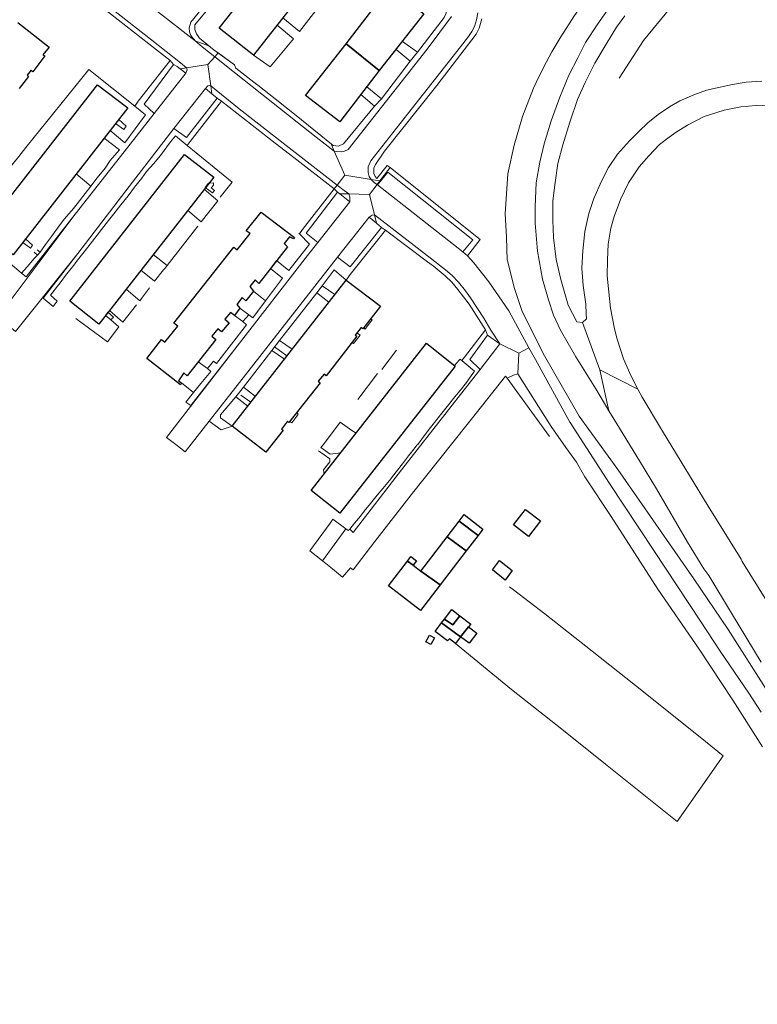
# Model space of a CAD drawing. Units: inches. Extents: x 2359029 to 2363856, y 4851543 to 4856414.
# Drawn here: x 2360083 to 2360319, y 4853845 to 4854160 of the extents above; entities that cross this region are included whole.
import ezdxf

# ---------------------------------------------------------------- set-up
doc = ezdxf.new("R2010")
doc.units = ezdxf.units.IN
doc.header["$MEASUREMENT"] = 0
doc.layers.add('carto_easy', color=7, linetype='Continuous')
doc.layers.add('l_base', color=253, linetype='Continuous', lineweight=9, true_color=0x828282)

# ---------------------------------------------------------------- blocks, each defined once
blk = doc.blocks.new('linee_base')
at = {"layer": 'l_base'}
for p, q in [((2360157.45, 4854148.54), (2360162.79, 4854144.78)), ((2360164.37, 4854134.61), (2360171.09, 4854129.28)), ((2360122.83, 4854129.46), (2360116.29, 4854120.48)), ((2360105.39, 4854106.66), (2360100.67, 4854110.53)), ((2360150.6, 4854107.91), (2360146.77, 4854103.08)), ((2360129.76, 4854081.25), (2360125.26, 4854084.76)), ((2360166.66, 4854077.23), (2360162.84, 4854080.29)), ((2360161.26, 4854069.98), (2360157.37, 4854073.08)), ((2360155.94, 4854065.52), (2360153.1, 4854067.64)), ((2360153.96, 4854063.32), (2360151.34, 4854065.31)), ((2360168.13, 4854052.31), (2360164.19, 4854055.25)), ((2360198.46, 4854047.98), (2360203.19, 4854054.17)), ((2360142.67, 4854048.3), (2360139.75, 4854050.49)), ((2360190.83, 4854038.4), (2360197.12, 4854046.71)), ((2360156.61, 4854037.52), (2360153.37, 4854039.81))]:
    blk.add_line(p, q, dxfattribs=at)
for points in [[(2360276.27, 4854161.11), (2360273.54, 4854157.48), (2360270.23, 4854152.05), (2360266.61, 4854145.97), (2360263.52, 4854139.82), (2360261.09, 4854134.31), (2360258.6, 4854127.15), (2360256.42, 4854119.86), (2360254.8, 4854113.93), (2360253.8, 4854107.07), (2360253.16, 4854101.82), (2360253.26, 4854095.73), (2360253.43, 4854090.25), (2360254.27, 4854083.16), (2360255.74, 4854076.73), (2360258.13, 4854068.52), (2360260.94, 4854063.25), (2360262.75, 4854063.01), (2360268.25, 4854047.93), (2360271.12, 4854034.79), (2360266.93, 4854041.8), (2360260.57, 4854052.09), (2360255.68, 4854060.52), (2360253.41, 4854065.39), (2360251.8, 4854070.25), (2360249.91, 4854076.84), (2360248.27, 4854085.87), (2360247.52, 4854094.84), (2360247.52, 4854100.08), (2360247.9, 4854107.68), (2360249.07, 4854114.36), (2360250.42, 4854120.18), (2360252.66, 4854127.48), (2360255.45, 4854135.1), (2360258.38, 4854142.09), (2360261.22, 4854147.66), (2360263.64, 4854152.54), (2360267.61, 4854158.57), (2360271.7, 4854164.36)], [(2360349.64, 4854216.12), (2360344.53, 4854212.4), (2360332.36, 4854199.83), (2360314.04, 4854184.23), (2360298.75, 4854171.97), (2360290.69, 4854163.48), (2360282.17, 4854153.22), (2360274.45, 4854141.23)], [(2360349.64, 4854216.12), (2360344.53, 4854212.4), (2360332.36, 4854199.83), (2360314.04, 4854184.23), (2360298.75, 4854171.97), (2360290.69, 4854163.48), (2360282.17, 4854153.22), (2360274.45, 4854141.23)], [(2360238.62, 4854082.98), (2360238.33, 4854090.32), (2360237.98, 4854097.73), (2360238.86, 4854110.63), (2360240.88, 4854119.7), (2360243.55, 4854128.95), (2360247, 4854138), (2360248.76, 4854141.65), (2360251.15, 4854146.41), (2360252.89, 4854149.65), (2360255.73, 4854154.41), (2360260.11, 4854161.2), (2360264.59, 4854167.61), (2360267.32, 4854171.35), (2360271.45, 4854176.61), (2360275.39, 4854181.12), (2360287.81, 4854194), (2360290.52, 4854196.32), (2360301.04, 4854204.68)], [(2360151.03, 4854173.26), (2360138.66, 4854158.24), (2360138.6, 4854156.71), (2360139.18, 4854155.33), (2360139.67, 4854154.66), (2360140.17, 4854153.99), (2360143.13, 4854151.56), (2360138.76, 4854153.16), (2360137.36, 4854154.86), (2360136.92, 4854155.97), (2360136.78, 4854157.25), (2360137.39, 4854159.12), (2360151.46, 4854176.52)], [(2360190.21, 4854187.7), (2360174.69, 4854199.61), (2360173.56, 4854199.47), (2360171.97, 4854198.82), (2360169.92, 4854196.68), (2360159.56, 4854183.44), (2360154.4, 4854177.35), (2360138.66, 4854158.24), (2360138.6, 4854156.71), (2360139.18, 4854155.33), (2360140.17, 4854153.99), (2360144.88, 4854150.13), (2360151.35, 4854145.46)], [(2360229.17, 4854162.07), (2360228.77, 4854159.86), (2360228.12, 4854157.75), (2360227.32, 4854156.13), (2360226.21, 4854154.48), (2360223.62, 4854151.19), (2360207.86, 4854131.19), (2360194.93, 4854114.76), (2360194.15, 4854112.77), (2360194.12, 4854110.99), (2360194.44, 4854109.76), (2360195.06, 4854108.79), (2360186.69, 4854110.12), (2360183.28, 4854117.84), (2360184.14, 4854117.73), (2360185.65, 4854117.65), (2360186.49, 4854117.79), (2360187.67, 4854118.39), (2360191.71, 4854123.32), (2360212.98, 4854150.48), (2360220.78, 4854160.89)], [(2360230.51, 4854160.15), (2360229.6, 4854157.2), (2360228.68, 4854155.28), (2360216.07, 4854138.86), (2360199.38, 4854117.83), (2360196.42, 4854113.57), (2360195.89, 4854112.36), (2360195.95, 4854110.73), (2360196.31, 4854109.76), (2360196.91, 4854109.08), (2360200.19, 4854113.29), (2360201.12, 4854112.55), (2360197.87, 4854108.35), (2360195.06, 4854108.79), (2360194.44, 4854109.76), (2360194.12, 4854110.99), (2360194.15, 4854112.77), (2360194.93, 4854114.76), (2360207.86, 4854131.19), (2360223.62, 4854151.19), (2360226.21, 4854154.48), (2360227.32, 4854156.13), (2360228.12, 4854157.75), (2360228.77, 4854159.86), (2360229.17, 4854162.07)], [(2360220.78, 4854160.89), (2360212.98, 4854150.48), (2360191.71, 4854123.32), (2360187.67, 4854118.39), (2360186.49, 4854117.79), (2360185.65, 4854117.65), (2360184.14, 4854117.73), (2360183.28, 4854117.84), (2360182.24, 4854120.2), (2360182.93, 4854119.65), (2360183.78, 4854119.53), (2360184.63, 4854119.42), (2360186.27, 4854120.17), (2360196.18, 4854132.23), (2360198.33, 4854134.57), (2360207.6, 4854146.58), (2360209.86, 4854149.55), (2360218.42, 4854160.6)], [(2360175.11, 4854171.08), (2360180.58, 4854167.04), (2360176.59, 4854161.86), (2360172.12, 4854156.06), (2360166.79, 4854160.46)], [(2360216.36, 4854166.53), (2360218.27, 4854164.7), (2360219.12, 4854163.17), (2360219.06, 4854161.98), (2360218.42, 4854160.6), (2360209.86, 4854149.55), (2360205.06, 4854152.96)], [(2360165, 4854158.17), (2360170.2, 4854153.75), (2360162.79, 4854144.78)], [(2360203.03, 4854150.35), (2360207.6, 4854146.58), (2360198.33, 4854134.57), (2360193.7, 4854138.37)], [(2360084.96, 4854080.79), (2360083.2, 4854078.78), (2360080.91, 4854080.73), (2360064.72, 4854094.51), (2360082.28, 4854116.14), (2360084.6, 4854119), (2360104.69, 4854143.96), (2360119.44, 4854132.17), (2360122.83, 4854129.46)], [(2360323.98, 4854132.36), (2360318.25, 4854132.4), (2360313.4, 4854131.98), (2360308.07, 4854130.98), (2360301.66, 4854128.89), (2360296.27, 4854126.13), (2360292.63, 4854123.95), (2360290.39, 4854122.34), (2360287.33, 4854119.95), (2360283.98, 4854116.38), (2360280.79, 4854112.8), (2360277.43, 4854107.7), (2360274.91, 4854102.41), (2360272.79, 4854096.95), (2360271.81, 4854093.22), (2360270.9, 4854088.06), (2360270.65, 4854083.04), (2360270.63, 4854077.9), (2360271.08, 4854072.7), (2360271.7, 4854067.57), (2360272.97, 4854060.97), (2360273.81, 4854057.66), (2360275.83, 4854051.41), (2360278.15, 4854046.07), (2360280.43, 4854041.72), (2360268.25, 4854047.93), (2360262.75, 4854063.01), (2360264, 4854064.23), (2360263.86, 4854065.77), (2360263.72, 4854068.88), (2360262.94, 4854074.81), (2360262.54, 4854080.44), (2360262.86, 4854085.96), (2360263.4, 4854092.15), (2360264.77, 4854097.88), (2360266.33, 4854102.7), (2360268.75, 4854108.26), (2360271, 4854112.55), (2360273.91, 4854116.9), (2360277.69, 4854121.16), (2360280.7, 4854124.11), (2360283.65, 4854126.92), (2360286.91, 4854129.59), (2360290.5, 4854132.06), (2360293.9, 4854133.95), (2360298.32, 4854135.82), (2360302.36, 4854137.35), (2360306.71, 4854138.34), (2360310.66, 4854139.18), (2360315.04, 4854139.93), (2360320.12, 4854140.19)], [(2360191.8, 4854135.94), (2360196.18, 4854132.23), (2360186.27, 4854120.17), (2360184.63, 4854119.42), (2360182.93, 4854119.65), (2360180.64, 4854121.5), (2360171.09, 4854129.28)], [(2360132.43, 4854122.71), (2360136.15, 4854119.68), (2360150.6, 4854107.91)], [(2360101.79, 4854101.99), (2360105.39, 4854106.66), (2360107.42, 4854109.31)], [(2360141.58, 4854105.7), (2360146.04, 4854101.99), (2360140.63, 4854095.22), (2360136.34, 4854098.97)], [(2360139.62, 4854093.79), (2360129.76, 4854081.25), (2360129.11, 4854080.42), (2360128.67, 4854079.87), (2360125.78, 4854076.19), (2360121.36, 4854079.76)], [(2360175.3, 4854088.09), (2360172.1, 4854091.41), (2360171.89, 4854091.62)], [(2360090.82, 4854087.93), (2360089.17, 4854085.55), (2360088.17, 4854086.26)], [(2360164.8, 4854082.82), (2360168.72, 4854079.65), (2360175.3, 4854088.09)], [(2360087.2, 4854085.49), (2360088.31, 4854084.61), (2360087.23, 4854083.47)], [(2360261.66, 4854033.09), (2360250.56, 4854052.34), (2360243.44, 4854066.5), (2360240.79, 4854074.24), (2360238.69, 4854082.85)], [(2360261.66, 4854033.09), (2360250.56, 4854052.34), (2360243.44, 4854066.5), (2360240.79, 4854074.24), (2360238.69, 4854082.85)], [(2360183.45, 4854071.98), (2360179.39, 4854074.77), (2360183.24, 4854079.88), (2360187.06, 4854076.61)], [(2360157.17, 4854064.48), (2360161.26, 4854069.98), (2360166.66, 4854077.23)], [(2360124.17, 4854074.07), (2360121.55, 4854070.69), (2360121, 4854069.98), (2360116.65, 4854073.72)], [(2360169.83, 4854054.49), (2360165.69, 4854057.26), (2360177.72, 4854072.48), (2360181.56, 4854069.55)], [(2360119.98, 4854068.72), (2360115.63, 4854063.09), (2360111.34, 4854066.9)], [(2360114.35, 4854061.6), (2360110.68, 4854056.86), (2360100.52, 4854064.26)], [(2360110.1, 4854065.31), (2360111.76, 4854063.86), (2360114.35, 4854061.6)], [(2360134.33, 4854043.69), (2360138.17, 4854040.62), (2360140.58, 4854043.5), (2360143.74, 4854047.34), (2360142.67, 4854048.3), (2360144.6, 4854050.62), (2360145.55, 4854049.93), (2360155.16, 4854062.24), (2360153.96, 4854063.32), (2360155.94, 4854065.52), (2360157.17, 4854064.48)], [(2360194.9, 4854064.2), (2360195.37, 4854063.84), (2360193.94, 4854061.95), (2360193.17, 4854060.94), (2360192.73, 4854061.41)], [(2360190.54, 4854059.67), (2360191.54, 4854058.95), (2360189.4, 4854056.26), (2360188.94, 4854056.67)], [(2360158.02, 4854039.33), (2360154.22, 4854042.32), (2360163.28, 4854054.06), (2360167.33, 4854051.29)], [(2360320.32, 4853927.32), (2360310.78, 4853942.18), (2360300.05, 4853958.48), (2360286.79, 4853977.7), (2360271.86, 4854000.98), (2360263.5, 4854013.64), (2360260.75, 4854018.33), (2360257.42, 4854023.01), (2360252.67, 4854029.79), (2360241.96, 4854046.62), (2360242.33, 4854053.16), (2360245.57, 4854054.94), (2360247.66, 4854051.14), (2360258.64, 4854031.14), (2360258.75, 4854030.98), (2360271.36, 4854011.52), (2360285.48, 4853990.08), (2360300.5, 4853967.43), (2360306.75, 4853957.84), (2360315.92, 4853944.45), (2360319.86, 4853938.4)], [(2360225.89, 4854044.28), (2360226, 4854044.45), (2360228.14, 4854047.5), (2360223.57, 4854051.31), (2360223.28, 4854051.01), (2360221.74, 4854049.23)], [(2360319.92, 4853954.41), (2360310.35, 4853970.09), (2360303.09, 4853982.05), (2360301.56, 4853984.25), (2360296.34, 4853992.75), (2360286.4, 4854009.78), (2360280.95, 4854018.73), (2360273.64, 4854030.57), (2360271.12, 4854034.79), (2360268.25, 4854047.93), (2360280.43, 4854041.72), (2360281.81, 4854039.09), (2360288.27, 4854028.27), (2360302.93, 4854004.27), (2360313.52, 4853987.36), (2360313.85, 4853986.55), (2360321.66, 4853973.9)], [(2360188.51, 4853984.59), (2360189.33, 4853983.9), (2360196.3, 4853992.93), (2360207.84, 4854007.9), (2360230.37, 4854036.13), (2360238.03, 4854045.87)], [(2360238.03, 4854045.87), (2360238.55, 4854045.17), (2360252.18, 4854026.59)], [(2360150.61, 4854029.82), (2360146.87, 4854032.57), (2360146.83, 4854033.47), (2360151.74, 4854039.25), (2360155.61, 4854036.24)], [(2360171.27, 4854034.21), (2360171.73, 4854033.72), (2360171.26, 4854033.09), (2360169.64, 4854030.9), (2360169.06, 4854031.4)], [(2360185.32, 4854021.33), (2360181.92, 4854020.95), (2360178.94, 4854023.05), (2360179.81, 4854023.96), (2360179.87, 4854024.04), (2360185.15, 4854031.09), (2360188.9, 4854028.49), (2360190.23, 4854027.62)], [(2360261.66, 4854033.09), (2360274.02, 4854015.95), (2360298.34, 4853981), (2360309.32, 4853964.79), (2360326.5, 4853937.85), (2360336.41, 4853924.11), (2360349.66, 4853903.19), (2360361.09, 4853884.13), (2360373.16, 4853864.23), (2360391.04, 4853835.68), (2360398.14, 4853823.08)], [(2360261.66, 4854033.09), (2360274.02, 4854015.95), (2360298.34, 4853981), (2360309.32, 4853964.79), (2360326.5, 4853937.85), (2360336.41, 4853924.11), (2360349.66, 4853903.19), (2360361.09, 4853884.13), (2360373.16, 4853864.23), (2360391.04, 4853835.68), (2360398.14, 4853823.08)], [(2360180.02, 4854014.57), (2360179.84, 4854015.84), (2360181.88, 4854018.49), (2360181.86, 4854019.36), (2360178.24, 4854021.94)], [(2360302.03, 4853928.97), (2360282.17, 4853944.86), (2360265.75, 4853957.93), (2360250.69, 4853969.78), (2360240.57, 4853977.48), (2360239.37, 4853978.45)], [(2360270.09, 4853921.7), (2360256.05, 4853932.95), (2360239.96, 4853945.66), (2360222.09, 4853960.37)], [(2360270.09, 4853921.7), (2360293.02, 4853903.41), (2360307.71, 4853924.44), (2360302.03, 4853928.97)]]:
    blk.add_lwpolyline(points, dxfattribs=at)
for points in [[(2360091.14, 4854190.08), (2360095.02, 4854187.06), (2360109.52, 4854175.59), (2360120.04, 4854167.61), (2360121.4, 4854166.82), (2360138.76, 4854153.16), (2360140.97, 4854151.24), (2360145, 4854148.04), (2360142.83, 4854145.52), (2360135.96, 4854144.49), (2360134.1, 4854146.1), (2360124.87, 4854153.34), (2360114.1, 4854161.78), (2360098.94, 4854173.67), (2360091.4, 4854179.77), (2360089.04, 4854187.38)], [(2360124.87, 4854153.34), (2360134.1, 4854146.1), (2360135.96, 4854144.49), (2360133.95, 4854144.19), (2360132.94, 4854144.95), (2360131.83, 4854145.53), (2360130.7, 4854146.82), (2360123.89, 4854152.15), (2360111.66, 4854161.72), (2360110.34, 4854162.75), (2360094.56, 4854175.07), (2360093.01, 4854176.23), (2360092.34, 4854176.75), (2360091.4, 4854179.77), (2360098.94, 4854173.67), (2360114.1, 4854161.78)], [(2360138.76, 4854153.16), (2360143.13, 4854151.56), (2360144.88, 4854150.13), (2360146.07, 4854149.27), (2360145, 4854148.04), (2360140.97, 4854151.24)], [(2360145, 4854148.04), (2360151.38, 4854142.95), (2360171.37, 4854127.14), (2360177.43, 4854122.27), (2360183.28, 4854117.84), (2360186.69, 4854110.12), (2360184.21, 4854106.93), (2360168.8, 4854118.88), (2360152.81, 4854131.38), (2360143.76, 4854138.68), (2360142.83, 4854145.52)], [(2360146.07, 4854149.27), (2360151.35, 4854145.46), (2360151.77, 4854144.38), (2360158.51, 4854139.18), (2360158.79, 4854138.96), (2360164.37, 4854134.61), (2360171.09, 4854129.28), (2360180.64, 4854121.5), (2360182.24, 4854120.2), (2360183.28, 4854117.84), (2360177.43, 4854122.27), (2360171.37, 4854127.14), (2360151.38, 4854142.95), (2360145, 4854148.04)], [(2360142.83, 4854145.52), (2360143.76, 4854138.68), (2360143.22, 4854138.79), (2360142.78, 4854138.68), (2360142.01, 4854137.92), (2360131.97, 4854125.11), (2360116.57, 4854105.11), (2360101.17, 4854085.11), (2360081.22, 4854060.18), (2360078.68, 4854062.27), (2360075.56, 4854064.84), (2360100.37, 4854097.63), (2360116.04, 4854117.63), (2360125.68, 4854129.93), (2360135.8, 4854142.8), (2360136.16, 4854143.81), (2360135.96, 4854144.49)], [(2360130.7, 4854146.82), (2360131.83, 4854145.53), (2360122.45, 4854132.88), (2360125.68, 4854129.93), (2360116.04, 4854117.63), (2360100.37, 4854097.63), (2360084.7, 4854077.63), (2360083.2, 4854078.78), (2360084.96, 4854080.79), (2360087.23, 4854083.47), (2360088.31, 4854084.61), (2360089.17, 4854085.55), (2360090.82, 4854087.93), (2360092.78, 4854090.49), (2360095.24, 4854093.96), (2360096.99, 4854096.21), (2360099.81, 4854099.54), (2360101.79, 4854101.99), (2360105.39, 4854106.66), (2360107.42, 4854109.31), (2360109.91, 4854112.36), (2360111.6, 4854114.79), (2360114.51, 4854118.21), (2360109.62, 4854122), (2360111.55, 4854124.47), (2360116.29, 4854120.48), (2360122.83, 4854129.46), (2360119.44, 4854132.17), (2360120.55, 4854133.86)], [(2360135.96, 4854144.49), (2360136.16, 4854143.81), (2360135.8, 4854142.8), (2360133.95, 4854144.19)], [(2360144.1, 4854136.19), (2360142.01, 4854137.92), (2360142.78, 4854138.68), (2360143.22, 4854138.79), (2360143.76, 4854138.68)], [(2360143.76, 4854138.68), (2360152.81, 4854131.38), (2360168.8, 4854118.88), (2360184.21, 4854106.93), (2360183.21, 4854105.78), (2360170.36, 4854115.77), (2360168.93, 4854116.88), (2360164.38, 4854120.42), (2360147.18, 4854133.82), (2360145.76, 4854134.8), (2360144.1, 4854136.19)], [(2360145.76, 4854134.8), (2360147.18, 4854133.82), (2360137.12, 4854120.92), (2360136.15, 4854119.68), (2360132.43, 4854122.71), (2360130.83, 4854120.8), (2360127.64, 4854116.39), (2360125.37, 4854113.73), (2360123.23, 4854111.28), (2360121.66, 4854109.22), (2360119.36, 4854106.29), (2360117.26, 4854103.59), (2360115, 4854100.7), (2360112.76, 4854097.83), (2360111.03, 4854095.61), (2360108.8, 4854092.75), (2360107.37, 4854090.92), (2360105.17, 4854088.11), (2360103.26, 4854085.66), (2360101.56, 4854083.49), (2360099.52, 4854080.87), (2360097.31, 4854078.05), (2360095.85, 4854076.17), (2360093.93, 4854073.72), (2360092.43, 4854071.79), (2360094.62, 4854069.86), (2360093.33, 4854068.15), (2360090.12, 4854070.76), (2360101.17, 4854085.11), (2360116.57, 4854105.11), (2360131.97, 4854125.11), (2360135.93, 4854122.24)], [(2360114.31, 4854128), (2360116.63, 4854125.82), (2360115.96, 4854124.73), (2360113.24, 4854126.64)], [(2360186.69, 4854110.12), (2360195.06, 4854108.79), (2360196.16, 4854107.7), (2360196.95, 4854107.16), (2360194.49, 4854103.98), (2360187.91, 4854104.13), (2360186.43, 4854105.21), (2360184.21, 4854106.93)], [(2360201.12, 4854112.55), (2360212.47, 4854103.54), (2360229.91, 4854089.59), (2360225.92, 4854084.34), (2360224.43, 4854085.61), (2360227.59, 4854089.45), (2360200.39, 4854111.1), (2360197.1, 4854107.05), (2360196.95, 4854107.16), (2360197.87, 4854108.35)], [(2360143.05, 4854107.58), (2360144.66, 4854107.74), (2360144.61, 4854106.91), (2360143.91, 4854106.05), (2360144.96, 4854105.2), (2360144.28, 4854104.45), (2360141.99, 4854106.23)], [(2360184.21, 4854106.93), (2360186.43, 4854105.21), (2360187.91, 4854104.13), (2360185, 4854104.19), (2360184.35, 4854104.69), (2360183.21, 4854105.78)], [(2360196.95, 4854107.16), (2360197.1, 4854107.05), (2360224.43, 4854085.61), (2360225.92, 4854084.34), (2360227.96, 4854082.11), (2360232.75, 4854076.05), (2360239.08, 4854066.75), (2360245.57, 4854054.94), (2360242.33, 4854053.16), (2360236.22, 4854056.2), (2360233.35, 4854060.62), (2360231.17, 4854064.45), (2360226.89, 4854070.91), (2360225.27, 4854073.13), (2360222.97, 4854075.91), (2360220.97, 4854078.08), (2360218.84, 4854079.88), (2360214.49, 4854083.25), (2360196.14, 4854097.46), (2360194.49, 4854103.98)], [(2360195.06, 4854108.79), (2360197.87, 4854108.35), (2360196.95, 4854107.16), (2360196.16, 4854107.7)], [(2360187.91, 4854104.13), (2360194.49, 4854103.98), (2360196.14, 4854097.46), (2360195.35, 4854097.32), (2360194.47, 4854096.75), (2360184.31, 4854083.87), (2360168.63, 4854063.87), (2360152.95, 4854043.87), (2360143.25, 4854031.49), (2360135.6, 4854021.63), (2360132.55, 4854023.98), (2360129.59, 4854026.28), (2360152.23, 4854055.41), (2360174.75, 4854084.4), (2360177.99, 4854088.58), (2360188.27, 4854101.66), (2360188.3, 4854103.08)], [(2360183.21, 4854105.78), (2360184.35, 4854104.69), (2360174.32, 4854091.64), (2360177.99, 4854088.58), (2360174.75, 4854084.4), (2360152.23, 4854055.41), (2360137.34, 4854036.46), (2360135.75, 4854037.5), (2360138.17, 4854040.62), (2360140.58, 4854043.5), (2360143.74, 4854047.34), (2360142.67, 4854048.3), (2360144.6, 4854050.62), (2360145.55, 4854049.93), (2360155.16, 4854062.24), (2360153.96, 4854063.32), (2360155.94, 4854065.52), (2360157.17, 4854064.48), (2360161.26, 4854069.98), (2360166.66, 4854077.23), (2360162.84, 4854080.29), (2360164.8, 4854082.82), (2360168.72, 4854079.65), (2360175.3, 4854088.09), (2360172.1, 4854091.41), (2360173.12, 4854092.74)], [(2360185, 4854104.19), (2360187.91, 4854104.13), (2360188.3, 4854103.08), (2360188.27, 4854101.66)], [(2360196.14, 4854097.46), (2360196.82, 4854094.78), (2360194.47, 4854096.75), (2360195.35, 4854097.32)], [(2360196.14, 4854097.46), (2360214.49, 4854083.25), (2360218.84, 4854079.88), (2360220.97, 4854078.08), (2360222.97, 4854075.91), (2360225.27, 4854073.13), (2360226.89, 4854070.91), (2360231.17, 4854064.45), (2360233.35, 4854060.62), (2360236.22, 4854056.2), (2360232.33, 4854059), (2360231.68, 4854060.71), (2360226.45, 4854068.88), (2360222.83, 4854073.55), (2360220.85, 4854075.95), (2360218.73, 4854077.96), (2360214.9, 4854081.1), (2360214.24, 4854081.6), (2360212.69, 4854082.76), (2360199.66, 4854092.56), (2360198.4, 4854093.45), (2360196.82, 4854094.78)], [(2360198.4, 4854093.45), (2360199.66, 4854092.56), (2360189.6, 4854080), (2360188.31, 4854078.38), (2360187.06, 4854076.61), (2360183.24, 4854079.88), (2360179.39, 4854074.77), (2360177.72, 4854072.48), (2360165.69, 4854057.26), (2360163.28, 4854054.06), (2360154.22, 4854042.32), (2360151.74, 4854039.25), (2360146.83, 4854033.47), (2360146.87, 4854032.57), (2360150.61, 4854029.82), (2360147.12, 4854028.73), (2360143.25, 4854031.49), (2360152.95, 4854043.87), (2360168.63, 4854063.87), (2360184.31, 4854083.87), (2360188.39, 4854080.79)], [(2360084.46, 4854089.74), (2360086.71, 4854087.8), (2360086.04, 4854086.84), (2360083.58, 4854088.62)], [(2360110.85, 4854066.28), (2360112.61, 4854064.76), (2360111.76, 4854063.86), (2360110.1, 4854065.31)], [(2360231.68, 4854060.71), (2360232.33, 4854059), (2360226.65, 4854051.19), (2360229.97, 4854048.01), (2360224.86, 4854041.5), (2360204.83, 4854015.93), (2360189.31, 4853995.85), (2360188.21, 4853996.92), (2360189.76, 4853998.83), (2360191.61, 4854001.11), (2360192.85, 4854002.63), (2360194.88, 4854005.13), (2360197.02, 4854007.77), (2360198.79, 4854009.94), (2360200.89, 4854012.53), (2360202.34, 4854014.31), (2360203.1, 4854015.28), (2360205.1, 4854017.83), (2360207.06, 4854020.34), (2360207.99, 4854021.52), (2360209.84, 4854023.88), (2360209.96, 4854024.04), (2360212, 4854026.72), (2360214.04, 4854029.39), (2360215.73, 4854031.6), (2360216.04, 4854032), (2360217.69, 4854034.05), (2360219.78, 4854036.66), (2360221.87, 4854039.27), (2360223.93, 4854041.83), (2360225.89, 4854044.28), (2360226, 4854044.45), (2360228.14, 4854047.5), (2360224.07, 4854050.89), (2360224.98, 4854051.98)], [(2360236.22, 4854056.2), (2360242.33, 4854053.16), (2360241.96, 4854046.62), (2360240.66, 4854046.19), (2360238.55, 4854045.17), (2360238.03, 4854045.87), (2360230.37, 4854036.13), (2360207.84, 4854007.9), (2360196.3, 4853992.93), (2360189.33, 4853983.9), (2360188.51, 4853984.59), (2360187.17, 4853983.04), (2360185.93, 4853981.6), (2360182.7, 4853984.2), (2360179.46, 4853986.8), (2360187.01, 4853997.02), (2360187.67, 4853996.52), (2360188.21, 4853996.92), (2360189.31, 4853995.85), (2360204.83, 4854015.93), (2360224.86, 4854041.5), (2360229.97, 4854048.01)], [(2360182.86, 4854000.15), (2360187.01, 4853997.02), (2360179.46, 4853986.8), (2360175.46, 4853990.03), (2360181.98, 4853998.8)]]:
    blk.add_lwpolyline(points, close=True, dxfattribs=at)
blk = doc.blocks.new('CTN_blocco')
at = {"layer": 'carto_easy'}
for points in [[(2360171.09, 4854165.95), (2360157.45, 4854148.54), (2360146.48, 4854157.13), (2360159.91, 4854174.27)], [(2360187.04, 4854152.21), (2360200.98, 4854170.31), (2360206.37, 4854166.08), (2360211.9, 4854161.74), (2360197.6, 4854143.67)], [(2360174.07, 4854135.68), (2360187.04, 4854152.21), (2360197.6, 4854143.67), (2360185.02, 4854127.22)], [(2360107.51, 4854139.07), (2360117.18, 4854131.69), (2360080.53, 4854084.71), (2360070.89, 4854092.25)], [(2360144.68, 4854109.52), (2360107.93, 4854062.54), (2360098.62, 4854069.82), (2360135.37, 4854116.81)], [(2360170.5, 4854090.17), (2360170.18, 4854089.76), (2360168.92, 4854090.46), (2360167.21, 4854088.25), (2360168.27, 4854087.27), (2360159.09, 4854075.48), (2360157.95, 4854076.62), (2360156.23, 4854074.49), (2360157.37, 4854073.08), (2360154.94, 4854070), (2360153.81, 4854071.03), (2360152.06, 4854068.76), (2360153.1, 4854067.64), (2360151.34, 4854065.31), (2360150.06, 4854066.2), (2360148.22, 4854064.13), (2360149.62, 4854062.96), (2360147.13, 4854060.03), (2360146.02, 4854060.99), (2360144.1, 4854058.62), (2360145.38, 4854057.61), (2360136.16, 4854045.96), (2360135.08, 4854046.88), (2360133.39, 4854044.41), (2360134.33, 4854043.69), (2360134.03, 4854043.06), (2360123.27, 4854051.53), (2360127.95, 4854057.57), (2360129.05, 4854056.71), (2360133.18, 4854061.81), (2360131.94, 4854062.76), (2360151.17, 4854087.1), (2360152.18, 4854086.31), (2360156.39, 4854091.47), (2360155.1, 4854092.33), (2360159.85, 4854098.31)], [(2360187.06, 4854076.61), (2360198.03, 4854068.22), (2360192.4, 4854060.98), (2360191.86, 4854061.41), (2360189.98, 4854058.92), (2360190.47, 4854058.62), (2360180.63, 4854046.01), (2360180.04, 4854046.48), (2360178.15, 4854044.23), (2360178.72, 4854043.67), (2360168.78, 4854031.04), (2360168.26, 4854031.51), (2360166.37, 4854028.89), (2360166.9, 4854028.57), (2360161.32, 4854021.51), (2360150.61, 4854029.82)], [(2360221.97, 4854049.04), (2360185.09, 4854002.02), (2360175.88, 4854009.29), (2360212.81, 4854056.44)], [(2360240.65, 4853998.25), (2360244.43, 4854003.21), (2360249.23, 4853999.54), (2360245.44, 4853994.59)], [(2360223.27, 4853999.47), (2360224.81, 4854001.6), (2360230.79, 4853996.9), (2360229.28, 4853994.84)], [(2360219.43, 4853994.48), (2360223.27, 4853999.47), (2360229.28, 4853994.84), (2360225.51, 4853989.95)], [(2360210.95, 4853983.46), (2360219.43, 4853994.48), (2360225.51, 4853989.95), (2360217.12, 4853979.05)], [(2360208.51, 4853985.34), (2360206.73, 4853986.71), (2360207.8, 4853988.13), (2360209.62, 4853986.8)], [(2360233.85, 4853983.9), (2360236.13, 4853986.93), (2360240.19, 4853983.65), (2360237.92, 4853980.59)], [(2360208.51, 4853985.34), (2360210.95, 4853983.46), (2360217.12, 4853979.05), (2360210.84, 4853970.9), (2360200.62, 4853978.77), (2360206.73, 4853986.71)], [(2360217.62, 4853966.92), (2360218.58, 4853968.17), (2360221.17, 4853966.28), (2360223.5, 4853969.14), (2360226.92, 4853966.54), (2360226.23, 4853965.63), (2360223.69, 4853962.5)], [(2360218.58, 4853968.17), (2360220.85, 4853971.16), (2360223.5, 4853969.14), (2360221.17, 4853966.28)], [(2360215.55, 4853964.19), (2360217.62, 4853966.92), (2360223.69, 4853962.5), (2360222.09, 4853960.37), (2360220.09, 4853961.87), (2360219.55, 4853961.16)], [(2360223.69, 4853962.5), (2360226.23, 4853965.63), (2360228.84, 4853963.65), (2360226.4, 4853960.44)], [(2360212.58, 4853960.85), (2360213.74, 4853962.98), (2360215.37, 4853962.1), (2360214.12, 4853960)]]:
    blk.add_lwpolyline(points, close=True, dxfattribs=at)
blk.add_lwpolyline([(2360082, 4854159.02), (2360091.99, 4854151.15), (2360090.05, 4854148.66), (2360090.64, 4854148.3), (2360086.85, 4854143.23), (2360086.23, 4854143.76), (2360084.95, 4854142.12), (2360085.41, 4854141.73), (2360082.48, 4854137.87)], dxfattribs=at)

msp = doc.modelspace()

# ---------------------------------------------------------------- block references
for name in ['linee_base', 'CTN_blocco']:
    msp.add_blockref(name, (0, 0))

doc.saveas('drawing.dxf')
